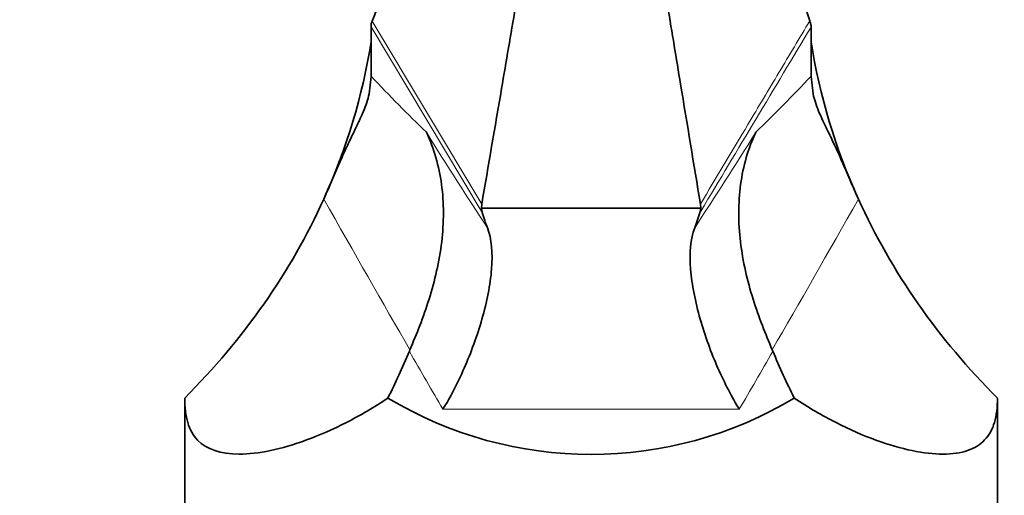
# Model space of a CAD drawing. Units: millimetres. Extents: x 0 to 1539, y 0 to 2052.
# Drawn here: x 834 to 911, y 1375 to 1412 of the extents above; entities that cross this region are included whole.
import ezdxf
from ezdxf import colors
from ezdxf.entities.mleader import LeaderData, LeaderLine
from ezdxf.math import Vec2, Vec3

# ---------------------------------------------------------------- set-up
doc = ezdxf.new("R2010")
doc.units = ezdxf.units.MM
doc.layers.add('DV1_Défaut', color=7, linetype='Continuous')
doc.layers.add('Défaut', color=7, linetype='Continuous')

# ---------------------------------------------------------------- blocks, each defined once
blk = doc.blocks.new('_DOT')
at = {"color": 0}
blk.add_line((0, 0), (-1, 0), dxfattribs=at)
at = {"color": 0, "const_width": 0.333}
blk.add_lwpolyline([(-0.1665, 0, 1), (0.1665, 0, 1)], format="xyb", close=True, dxfattribs=at)
blk = doc.blocks.new('SE')
at = {"layer": 'DV1_Défaut', "color": 7, "linetype": 'Continuous', "lineweight": 35}
for p, q in [((861.444, 1411.603), (861.457, 1411.836)), ((861.457, 1411.836), (861.532, 1412.048)), ((895.992, 1412.081), (896.028, 1411.975)), ((896.028, 1411.975), (896.083, 1411.687)), ((861.444, 1407.704), (861.444, 1411.603)), ((896.083, 1411.687), (896.085, 1411.588)), ((896.085, 1407.704), (896.085, 1411.588)), ((861.281, 1406.315), (861.444, 1407.704)), ((896.085, 1407.704), (896.249, 1406.315)), ((870.155, 1397.619), (870.13, 1397.326)), ((870.13, 1397.326), (887.398, 1397.326)), ((870.197, 1396.961), (870.13, 1397.326)), ((887.398, 1397.326), (887.328, 1396.944)), ((887.398, 1397.326), (887.373, 1397.64)), ((887.328, 1396.944), (886.928, 1395.776)), ((864.456, 1386.037), (864.505, 1386.154)), ((893.025, 1386.154), (893.074, 1386.037)), ((846.765, 1382.345), (846.765, 1372.932)), ((910.765, 1372.932), (910.765, 1382.345))]:
    blk.add_line(p, q, dxfattribs=at)
at = {"layer": 'DV1_Défaut', "color": 7, "linetype": 'Continuous', "lineweight": 18}
for p, q in [((861.532, 1412.048), (870.155, 1397.619)), ((870.197, 1396.961), (861.444, 1411.603)), ((890.431, 1381.468), (867.099, 1381.468))]:
    blk.add_line(p, q, dxfattribs=at)
at = {"layer": 'DV1_Défaut', "color": 7, "linetype": 'Continuous', "lineweight": 35}
for centre, radius, start, end in [((883.919, 1400.976), 14.297, 196.31092, 201.33049), ((878.765, 1408.961), 31.056, 238.98873, 301.01127)]:
    blk.add_arc(centre, radius, start, end, dxfattribs=at)
for centre, major_axis, ratio, start_param, end_param in [((799.57, 1417.766), (-62.452, 0), 0.866025, 2.768079, 3.005512), ((957.96, 1417.766), (62.452, 0), 0.866025, 3.277674, 3.515106), ((799.57, 1417.766), (-62.452, 0), 0.866025, 2.427521, 2.768079), ((957.96, 1417.766), (62.452, 0), 0.866025, 3.515106, 3.855664), ((839.167, 1417.766), (0, -54.085), 0.57735, 0.856725, 0.943893), ((918.362, 1417.766), (0, -54.085), 0.57735, -0.943893, -0.856725)]:
    blk.add_ellipse(centre, major_axis=major_axis, ratio=ratio, start_param=start_param, end_param=end_param, dxfattribs=at)
at = {"layer": 'DV1_Défaut', "color": 7, "linetype": 'Continuous', "lineweight": 18}
for centre, major_axis, ratio, start_param, end_param in [((862.554, 1425.01), (31.991, -38.274), 0.24754, -1.316129, -1.18564), ((894.976, 1425.01), (-31.991, -38.274), 0.24754, 1.18564, 1.316129), ((861.884, 1421.629), (26.09, -45.99), 0.113516, -1.225859, -1.039506), ((895.646, 1421.629), (-26.09, -45.99), 0.113516, 1.039506, 1.225859), ((849.563, 1417.766), (29.461, -54.072), 0.039501, -1.218801, -0.968076), ((907.966, 1417.766), (-29.461, -54.072), 0.039501, 0.968076, 1.218801), ((854.956, 1417.766), (26.012, -54.018), 0.103616, -0.993747, -0.884915), ((902.574, 1417.766), (-26.012, -54.018), 0.103616, 0.884915, 0.993747)]:
    blk.add_ellipse(centre, major_axis=major_axis, ratio=ratio, start_param=start_param, end_param=end_param, dxfattribs=at)
at = {"layer": 'DV1_Défaut', "color": 7, "linetype": 'Continuous', "lineweight": 35}
for points, knots in [([(892.501, 1422.085), (892.621, 1421.742), (893.784, 1418.407), (894.948, 1415.072), (895.992, 1412.081)], [0, 0, 0, 0, 0.103029, 1, 1, 1, 1]), ([(861.532, 1412.048), (862.578, 1414.825), (863.796, 1418.057), (865.012, 1421.289), (865.183, 1421.744)], [0, 0, 0, 0, 0.85923, 1, 1, 1, 1]), ([(870.155, 1397.619), (870.676, 1400.661), (871.561, 1405.832), (872.446, 1411.003), (872.811, 1413.133)], [0, 0, 0, 0, 0.5881939, 1, 1, 1, 1]), ([(887.373, 1397.64), (886.853, 1400.787), (885.996, 1405.972), (885.14, 1411.156), (884.803, 1413.193)], [0, 0, 0, 0, 0.607062, 1, 1, 1, 1]), ([(861.281, 1406.315), (861.192, 1405.883), (861.044, 1405.439), (860.743, 1404.709), (860.629, 1404.456), (860.374, 1403.911), (860.232, 1403.618), (859.923, 1402.98), (859.757, 1402.635), (859.487, 1402.059), (859.393, 1401.855), (859.202, 1401.434), (859.104, 1401.215), (858.905, 1400.762), (858.803, 1400.527), (858.593, 1400.042), (858.487, 1399.793), (858.165, 1399.046), (857.946, 1398.539), (857.716, 1398.031)], [0, 0, 0, 0, 0.25, 0.25, 0.375, 0.375, 0.5, 0.5, 0.625, 0.625, 0.6875, 0.6875, 0.75, 0.75, 0.8125, 0.8125, 0.875, 0.875, 1, 1, 1, 1]), ([(896.249, 1406.315), (896.338, 1405.883), (896.485, 1405.441), (896.784, 1404.716), (896.897, 1404.464), (897.149, 1403.925), (897.288, 1403.638), (897.595, 1403.003), (897.765, 1402.652), (898.034, 1402.077), (898.127, 1401.877), (898.318, 1401.456), (898.418, 1401.233), (898.722, 1400.544), (898.928, 1400.061), (899.251, 1399.311), (899.361, 1399.056), (899.585, 1398.543), (899.698, 1398.287), (899.814, 1398.031)], [0, 0, 0, 0, 0.25, 0.25, 0.375, 0.375, 0.5, 0.5, 0.625, 0.625, 0.6875, 0.6875, 0.75, 0.75, 0.875, 0.875, 0.9375, 0.9375, 1, 1, 1, 1]), ([(864.505, 1386.154), (865.017, 1387.362), (865.556, 1388.7), (866.461, 1391.588), (866.818, 1393.113), (867.182, 1396.184), (867.188, 1397.723), (866.892, 1399.913), (866.744, 1400.62), (866.346, 1401.992), (866.091, 1402.665), (865.793, 1403.291)], [0, 0, 0, 0, 0.25, 0.25, 0.5, 0.5, 0.75, 0.75, 0.875, 0.875, 1, 1, 1, 1]), ([(891.737, 1403.291), (891.439, 1402.665), (891.184, 1401.992), (890.786, 1400.62), (890.638, 1399.913), (890.342, 1397.723), (890.348, 1396.184), (890.712, 1393.113), (891.069, 1391.588), (891.974, 1388.7), (892.513, 1387.362), (893.025, 1386.154)], [0, 0, 0, 0, 0.125, 0.125, 0.25, 0.25, 0.5, 0.5, 0.75, 0.75, 1, 1, 1, 1]), ([(870.601, 1395.776), (870.941, 1394.89), (871.026, 1393.762), (870.833, 1391.273), (870.556, 1389.915), (869.788, 1387.225), (869.306, 1385.917), (868.252, 1383.512), (867.673, 1382.4), (867.099, 1381.468)], [0, 0, 0, 0, 0.25, 0.25, 0.5, 0.5, 0.75, 0.75, 1, 1, 1, 1]), ([(890.431, 1381.468), (889.857, 1382.4), (889.277, 1383.512), (888.224, 1385.917), (887.741, 1387.225), (886.974, 1389.915), (886.697, 1391.273), (886.504, 1393.762), (886.589, 1394.89), (886.928, 1395.776)], [0, 0, 0, 0, 0.25, 0.25, 0.5, 0.5, 0.75, 0.75, 1, 1, 1, 1]), ([(862.765, 1382.345), (861.677, 1381.62), (860.591, 1380.984), (858.442, 1379.881), (857.369, 1379.412), (855.354, 1378.673), (854.404, 1378.399), (852.628, 1378.028), (851.799, 1377.933), (849.583, 1377.931), (848.495, 1378.293), (847.427, 1379.405), (847.173, 1379.863), (846.842, 1380.964), (846.765, 1381.612), (846.765, 1382.345)], [0, 0, 0, 0, 0.125, 0.125, 0.25, 0.25, 0.375, 0.375, 0.5, 0.5, 0.75, 0.75, 0.875, 0.875, 1, 1, 1, 1]), ([(910.765, 1382.345), (910.765, 1381.62), (910.691, 1380.984), (910.364, 1379.881), (910.107, 1379.412), (909.403, 1378.673), (908.958, 1378.399), (907.871, 1378.028), (907.223, 1377.933), (905.012, 1377.931), (903.22, 1378.293), (900.177, 1379.405), (899.127, 1379.863), (896.975, 1380.964), (895.864, 1381.612), (894.765, 1382.345)], [0, 0, 0, 0, 0.125, 0.125, 0.25, 0.25, 0.375, 0.375, 0.5, 0.5, 0.75, 0.75, 0.875, 0.875, 1, 1, 1, 1])]:
    blk.add_open_spline(points, degree=3, knots=knots, dxfattribs=at)
at = {"layer": 'DV1_Défaut', "color": 7, "linetype": 'Continuous', "lineweight": 18}
for points, knots in [([(887.373, 1397.64), (888.622, 1399.733), (889.871, 1401.826), (891.12, 1403.919), (891.932, 1405.279), (892.744, 1406.639), (893.556, 1408), (894.368, 1409.36), (895.18, 1410.721), (895.992, 1412.081)], [0, 0, 0, 0, 0.434773, 0.434773, 0.434773, 0.717387, 0.717387, 0.717387, 1, 1, 1, 1]), ([(896.085, 1411.588), (893.199, 1406.761), (890.312, 1401.933), (887.425, 1397.107), (887.393, 1397.053), (887.36, 1396.998), (887.328, 1396.944)], [0, 0, 0, 0, 0.988863, 0.988863, 0.988863, 1, 1, 1, 1])]:
    blk.add_open_spline(points, degree=3, knots=knots, dxfattribs=at)

msp = doc.modelspace()

# ---------------------------------------------------------------- block references
at = {"layer": 'Défaut'}
msp.add_blockref('SE', (0, 0), dxfattribs=at)

# ---------------------------------------------------------------- leaders
at = {"layer": 'Défaut', "color": 7, "linetype": 'Continuous', "lineweight": 18}
ml = msp.add_multileader_mtext('Standard', dxfattribs=at)
ml.set_content('{\\pxsm0.9;\\fSolid Edge ISO|b1||i0||c0|p34;\\W1.;04/01/2017\\P}', color=256)
ml.set_leader_properties()
ml.set_arrow_properties(name='DOT')
ml.build(insert=Vec2(0, 0))
ml.multileader.update_dxf_attribs({"leader_type": 0, "dogleg_length": 0, "arrow_head_size": 12})
ctx = ml.context
ctx.base_point, ctx.char_height, ctx.arrow_head_size, ctx.landing_gap_size = Vec3(1205.551, 2044.763), 12, 12, 4.2
notes = []
notes.append((ctx, [(0, (0, 0, 0), (0, 0), (1, 0), 1, [])]))
ctx.mtext.insert = Vec3(1207.551, 2050.883)
for ctx, leaders in notes:
    for number, flags, end, landing, length, lines in leaders:
        leader = LeaderData()
        leader.index, (leader.has_last_leader_line, leader.has_dogleg_vector, leader.attachment_direction) = number, flags
        leader.last_leader_point, leader.dogleg_vector, leader.dogleg_length = Vec3(end), Vec3(landing), length
        for number, points, colour, breaks in lines:
            line = LeaderLine()
            line.index, line.vertices, line.color, line.breaks = number, Vec3.list(points), colors.encode_raw_color(colour), breaks
            leader.lines.append(line)
        ctx.leaders.append(leader)

doc.saveas('drawing.dxf')
